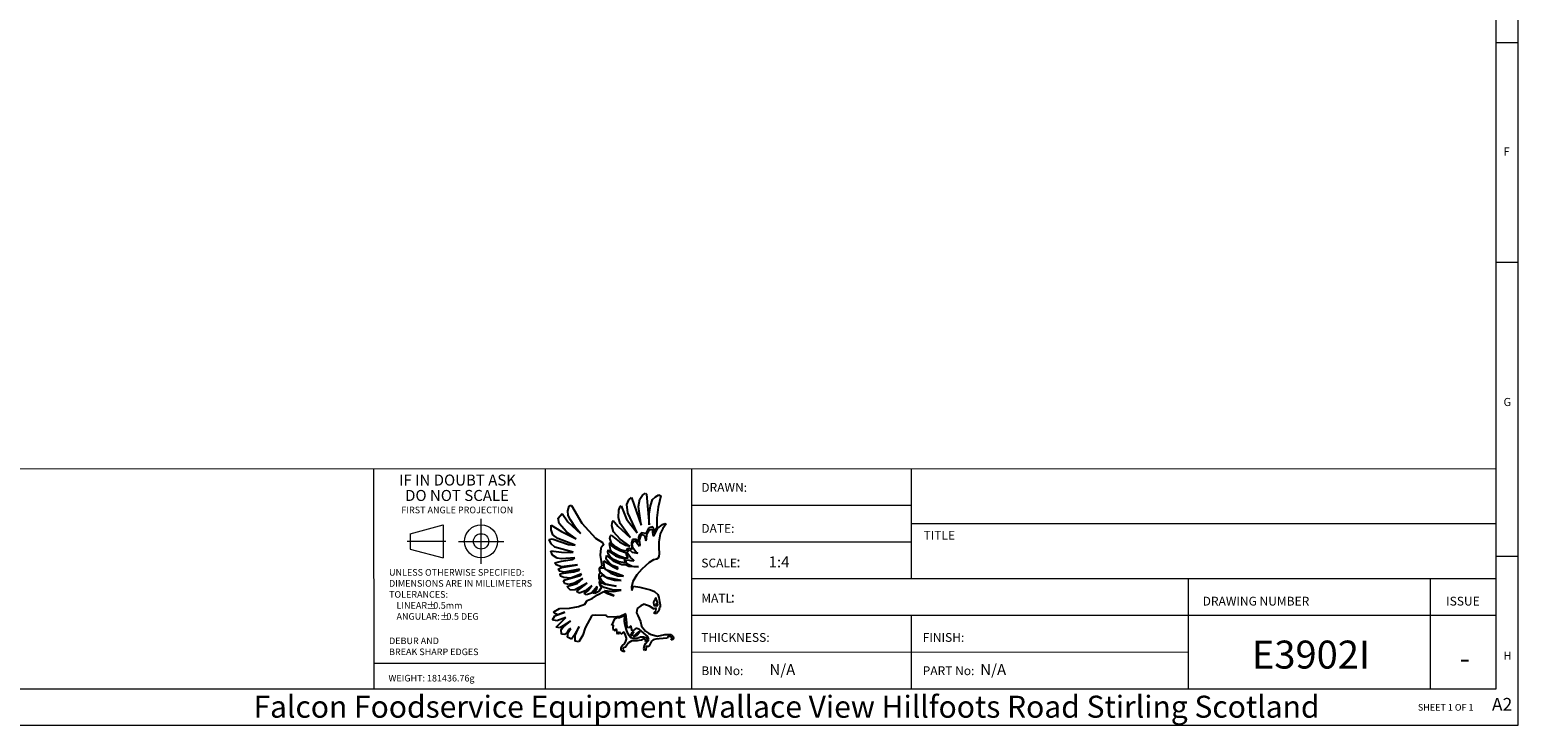
# Model space of a CAD drawing. Units: millimetres. Extents: x 5 to 589, y 5 to 415.
# Drawn here: x 251 to 589, y 5 to 163 of the extents above; entities that cross this region are included whole.
import ezdxf

# ---------------------------------------------------------------- set-up
doc = ezdxf.new("R2010")
doc.units = ezdxf.units.MM
doc.linetypes.add('CENTERX2', pattern=[20.32, 12.7, -2.54, 2.54, -2.54])
doc.layers.add('SLD-0', color=1, linetype='Continuous')
doc.styles.add('SLDTEXTSTYLE0', font='TXT', dxfattribs={"width": 0.75})
doc.styles.add('SLDTEXTSTYLE1', font='TXT', dxfattribs={"width": 0.6875})
doc.styles.add('SLDTEXTSTYLE2', font='TXT', dxfattribs={"width": 0.7})

# ---------------------------------------------------------------- blocks, each defined once
blk = doc.blocks.new('SW_NOTE_0')
at = {"color": 0, "linetype": 'Continuous', "lineweight": 0, "attachment_point": 1, "style": 'SLDTEXTSTYLE0'}
for s, insert, char_height in [('SCALE', (0, 2.58), 2), (':', (7.97, 3.08), 2.5), ('1:4', (15.29, 3.08), 2.5)]:
    blk.add_mtext(s, dxfattribs=dict(at, insert=insert, char_height=char_height))
blk = doc.blocks.new('SW_NOTE_1')
at = {"color": 0, "linetype": 'Continuous', "lineweight": 0, "attachment_point": 1, "style": 'SLDTEXTSTYLE0'}
for s, insert, char_height in [('MATL', (0, 2.58), 2), (':', (6.69, 3.08), 2.5)]:
    blk.add_mtext(s, dxfattribs=dict(at, insert=insert, char_height=char_height))
blk = doc.blocks.new('SW_NOTE_2')
at = {"color": 0, "linetype": 'Continuous', "lineweight": 0, "attachment_point": 1, "style": 'SLDTEXTSTYLE0'}
for s, insert, char_height in [('PART No:', (0, 2.58), 2), ('N/A', (13.08, 3.08), 2.5)]:
    blk.add_mtext(s, dxfattribs=dict(at, insert=insert, char_height=char_height))
blk = doc.blocks.new('SW_NOTE_4')
at = {"color": 0, "linetype": 'Continuous', "lineweight": 0, "attachment_point": 1, "style": 'SLDTEXTSTYLE0'}
for s, insert, char_height in [('BIN No:', (0, 2.58), 2), ('N/A', (15.48, 3.08), 2.5)]:
    blk.add_mtext(s, dxfattribs=dict(at, insert=insert, char_height=char_height))
blk = doc.blocks.new('SW_NOTE_5')
at = {"color": 0, "linetype": 'Continuous', "lineweight": 0, "char_height": 1.5, "attachment_point": 1, "style": 'SLDTEXTSTYLE0'}
for s, insert in [('DEBUR AND', (0, 1.93)), ('BREAK SHARP EDGES', (0, -0.57))]:
    blk.add_mtext(s, dxfattribs=dict(at, insert=insert))
blk = doc.blocks.new('SW_NOTE_6')
at = {"color": 0, "linetype": 'Continuous', "lineweight": 0, "attachment_point": 2}
for s, insert, char_height, style in [('IF IN DOUBT ASK', (12.58, 3.22), 2.5, 'SLDTEXTSTYLE2'), ('DO NOT SCALE', (12.47, -0.28), 2.5, 'SLDTEXTSTYLE0'), ('FIRST ANGLE PROJECTION', (12.53, -4.07), 1.5, 'SLDTEXTSTYLE0')]:
    blk.add_mtext(s, dxfattribs=dict(at, insert=insert, char_height=char_height, style=style))
blk = doc.blocks.new('SW_NOTE_7')
at = {"color": 0, "linetype": 'Continuous', "lineweight": 0, "char_height": 1.5, "attachment_point": 1, "style": 'SLDTEXTSTYLE0'}
for s, insert in [('UNLESS OTHERWISE SPECIFIED:', (0, 1.93)), ('TOLERANCES:', (0, -3.07)), ('DIMENSIONS ARE IN MILLIMETERS', (0, -0.57)), ('LINEAR:', (1.69, -5.57)), ('%%p', (8.61, -5.57)), ('0.5mm', (10.04, -5.57)), ('ANGULAR:', (1.69, -8.07)), ('%%p', (11.6, -8.07)), ('0.5 DEG', (13.03, -8.07))]:
    blk.add_mtext(s, dxfattribs=dict(at, insert=insert))

msp = doc.modelspace()

# ---------------------------------------------------------------- linework, layer by layer
at = {"color": 7, "linetype": 'Continuous', "lineweight": 0}
for p, q in [((589, 5), (589, 415)), ((584, 13.23), (584, 410)), ((584, 160), (589, 160)), ((589, 110), (584, 110)), ((10, 63.21), (584, 63.22)), ((329, 63.23), (329.01, 13.23)), ((367.96, 63.23), (367.96, 13.23)), ((401.2, 63.23), (401.21, 13.23)), ((401.2, 63.23), (401.21, 13.23)), ((451.2, 38.25), (451.2, 63.24)), ((401.2, 54.9), (451.2, 54.91)), ((451.2, 50.74), (584, 50.74)), ((337.32, 48.45), (344.82, 50.46)), ((337.32, 48.45), (337.32, 44.97)), ((344.82, 50.46), (344.82, 42.96)), ((337.32, 44.97), (344.82, 42.96)), ((401.2, 46.57), (451.2, 46.58)), ((589, 43.25), (584, 43.25)), ((589.01, 43.24), (584.01, 43.24)), ((401.2, 38.24), (584, 38.25)), ((514, 38.25), (514, 13.23)), ((569, 38.25), (569.01, 13.23)), ((401.2, 29.91), (584, 29.92)), ((451.21, 13.23), (451.2, 29.92)), ((401.21, 21.58), (514, 21.59)), ((329.01, 19.03), (367.96, 19.03)), ((10, 13.23), (584, 13.23)), ((5, 5), (589, 5)), ((33.06, 5), (443.06, 5)), ((33.06, 5), (443.06, 5))]:
    msp.add_line(p, q, dxfattribs=at)
at = {"color": 7, "linetype": 'CENTERX2', "lineweight": 0}
for p, q in [((353.4, 41.57), (353.4, 51.86)), ((345.4, 46.71), (336.62, 46.71)), ((348.25, 46.71), (358.55, 46.71))]:
    msp.add_line(p, q, dxfattribs=at)
at = {"color": 7, "linetype": 'Continuous', "lineweight": 0}
for radius in [3.75, 1.74]:
    msp.add_circle((353.4, 46.71), radius, dxfattribs=at)
at = {"layer": 'SLD-0', "color": 179, "linetype": 'Continuous'}
for p, q in [((390.1, 57.21), (390.76, 57.62)), ((390.76, 57.62), (390.99, 57.39)), ((373.14, 53.62), (373.42, 54.69)), ((373.42, 54.69), (373.65, 54.88)), ((373.65, 54.88), (373.93, 54.88)), ((373.93, 54.88), (376.3, 50.82)), ((384.69, 53.8), (384.97, 54.64)), ((384.97, 54.64), (385.24, 54.74)), ((385.24, 54.74), (386.41, 51.76)), ((386.5, 55.11), (386.97, 56.13)), ((386.74, 53.15), (386.5, 55.11)), ((386.97, 56.13), (387.54, 56.69)), ((387.54, 56.69), (389.78, 50.36)), ((389.13, 54.64), (389.45, 56.32)), ((389.78, 50.36), (389.13, 54.64)), ((389.45, 56.32), (390.1, 57.21)), ((390.99, 57.39), (391.55, 50.45)), ((391.55, 52.92), (391.87, 54.78)), ((391.87, 54.78), (392.34, 56.18)), ((392.34, 56.18), (392.99, 56.79)), ((392.99, 56.79), (393.78, 57.25)), ((393.64, 54.46), (393.36, 52.08)), ((394.25, 57.07), (393.64, 54.46)), ((393.78, 57.25), (394.06, 57.16)), ((394.06, 57.16), (394.25, 57.07)), ((370.95, 51.99), (371.83, 53.06)), ((371.18, 50.73), (370.95, 51.99)), ((372.81, 48.87), (371.18, 50.73)), ((371.83, 53.06), (373.09, 51.15)), ((373.09, 51.15), (375.98, 48.5)), ((373.18, 52.59), (373.14, 53.62)), ((373.74, 51.57), (373.18, 52.59)), ((374.86, 49.89), (373.74, 51.57)), ((376.3, 50.82), (379.42, 47.46)), ((383.1, 50.31), (383.24, 51.24)), ((383.24, 51.24), (383.43, 51.43)), ((383.43, 51.43), (384.45, 50.17)), ((384.59, 52.13), (384.69, 53.8)), ((384.97, 50.78), (384.59, 52.13)), ((387.26, 47.55), (384.97, 50.78)), ((386.41, 51.76), (388.89, 48.64)), ((388.89, 48.64), (386.74, 53.15)), ((391.55, 50.45), (391.55, 52.92)), ((393.36, 52.08), (393.32, 49.8)), ((394.58, 50.54), (395.13, 50.78)), ((395.13, 50.78), (395.37, 50.68)), ((369.32, 49.33), (369.36, 50.36)), ((369.74, 48.22), (369.32, 49.33)), ((369.36, 50.36), (371.65, 48.96)), ((370.85, 47.36), (369.74, 48.22)), ((374.77, 45.82), (370.85, 47.36)), ((371.65, 48.96), (375, 47.27)), ((375, 47.27), (372.81, 48.87)), ((375.98, 48.5), (374.86, 49.89)), ((379.42, 47.46), (381.01, 46.48)), ((382.64, 47.46), (382.78, 48.06)), ((383.01, 46.29), (382.64, 47.46)), ((382.78, 48.06), (382.96, 48.12)), ((382.96, 48.12), (384.83, 46.57)), ((383.47, 48.87), (383.1, 50.31)), ((385.01, 47.22), (383.47, 48.87)), ((384.45, 50.17), (387.26, 47.55)), ((389.27, 48.06), (389.03, 46.48)), ((389.87, 48.64), (389.27, 48.06)), ((389.41, 46.99), (389.87, 48.31)), ((390.85, 48.5), (389.87, 48.64)), ((389.87, 48.31), (390.52, 48.06)), ((390.52, 48.06), (390.85, 46.85)), ((391.5, 49.8), (390.85, 48.5)), ((390.99, 47.13), (391.08, 48.26)), ((391.08, 48.26), (391.69, 49.29)), ((392.39, 49.99), (391.5, 49.8)), ((391.69, 49.29), (392.25, 49.47)), ((392.25, 49.47), (392.43, 48.22)), ((392.62, 49.52), (392.39, 49.99)), ((392.43, 48.22), (392.62, 47.92)), ((393.32, 49.8), (392.57, 48.68)), ((392.57, 48.68), (392.62, 49.52)), ((392.62, 47.92), (393.5, 49.61)), ((393.5, 49.61), (394.58, 50.54)), ((394.11, 48.45), (393.78, 46.57)), ((394.72, 49.66), (394.11, 48.45)), ((395.46, 50.68), (394.72, 49.66)), ((395.37, 50.68), (395.46, 50.68)), ((368.85, 47.13), (369.55, 47.32)), ((369.32, 46.15), (368.85, 47.13)), ((369.6, 43.59), (369.22, 44.52)), ((369.22, 44.52), (371.65, 44.29)), ((370.16, 45.41), (369.32, 46.15)), ((369.55, 47.32), (373.23, 46.01)), ((374.35, 44.29), (370.16, 45.41)), ((371.65, 44.29), (373.79, 44.15)), ((373.23, 46.01), (374.77, 45.82)), ((373.79, 44.15), (374.35, 44.29)), ((380.63, 45.17), (380.49, 43.54)), ((381.05, 45.78), (380.63, 45.17)), ((381.01, 46.48), (381.19, 46.15)), ((381.19, 46.15), (381.05, 45.78)), ((382.22, 44.34), (382.26, 44.75)), ((382.31, 43.87), (382.22, 44.34)), ((382.26, 44.75), (382.78, 44.15)), ((382.64, 46.34), (382.5, 46.24)), ((382.5, 46.24), (382.73, 44.89)), ((383.1, 45.73), (382.64, 46.34)), ((382.73, 44.89), (383.01, 44.38)), ((382.78, 44.15), (383.94, 43.45)), ((384.08, 45.41), (383.01, 46.29)), ((383.01, 44.38), (384.64, 43.5)), ((383.99, 45.03), (383.1, 45.73)), ((384.92, 44.52), (383.99, 45.03)), ((385.06, 44.75), (384.08, 45.41)), ((384.83, 46.57), (386.22, 45.82)), ((386.41, 44.01), (384.92, 44.52)), ((387.22, 45.59), (385.01, 47.22)), ((386.32, 44.48), (385.06, 44.75)), ((386.22, 45.82), (387.22, 45.59)), ((386.55, 44.94), (386.32, 44.48)), ((386.41, 43.64), (386.41, 44.01)), ((387.22, 45.17), (386.55, 44.94)), ((386.55, 44.2), (387.02, 44.85)), ((387.31, 43.08), (386.55, 44.2)), ((387.02, 44.85), (387.73, 44.29)), ((387.64, 44.85), (387.22, 45.17)), ((387.82, 47.13), (387.54, 46.38)), ((387.54, 46.38), (387.64, 44.85)), ((387.73, 46.2), (388.15, 46.94)), ((387.87, 45.22), (387.73, 46.2)), ((387.73, 44.29), (389.03, 44.01)), ((388.61, 47.22), (387.82, 47.13)), ((388.77, 44.06), (387.87, 45.22)), ((388.15, 46.94), (388.75, 46.38)), ((389.03, 46.48), (388.61, 47.22)), ((388.75, 46.38), (389.36, 45.59)), ((389.03, 44.01), (388.77, 44.06)), ((389.36, 45.59), (389.55, 45.92)), ((389.55, 45.92), (389.41, 46.99)), ((390.85, 46.85), (390.99, 47.13)), ((393.78, 46.57), (393.78, 45.31)), ((393.78, 45.31), (393.83, 43.87)), ((370.71, 42.89), (369.6, 43.59)), ((370.16, 41.82), (371.69, 42.19)), ((370.48, 41.4), (370.16, 41.82)), ((371.65, 40.94), (370.48, 41.4)), ((371.65, 42.75), (370.71, 42.89)), ((370.95, 40.42), (371.65, 40.75)), ((374.67, 42.94), (371.65, 42.75)), ((371.65, 40.75), (375.33, 41.4)), ((375.33, 41.4), (371.65, 40.94)), ((371.69, 42.19), (374.07, 42.57)), ((374.07, 42.57), (374.67, 42.94)), ((380.35, 40.84), (380.31, 40.24)), ((380.31, 40.24), (380.34, 40.71)), ((380.34, 40.71), (381.24, 40.66)), ((380.82, 41.12), (380.35, 40.84)), ((380.49, 43.54), (380.82, 41.12)), ((381.24, 40.66), (382.87, 39.49)), ((381.38, 40.98), (381.29, 42.29)), ((381.29, 42.29), (383.38, 40.89)), ((381.77, 40.28), (381.38, 40.98)), ((381.8, 42.7), (381.89, 43.5)), ((382.59, 41.73), (381.8, 42.7)), ((381.89, 43.5), (383.43, 42.29)), ((382.73, 43.22), (382.31, 43.87)), ((383.43, 41.17), (382.59, 41.73)), ((383.61, 42.52), (382.73, 43.22)), ((383.38, 40.89), (384.5, 40.42)), ((383.43, 42.29), (385.38, 41.49)), ((384.45, 40.75), (383.43, 41.17)), ((384.69, 42.05), (383.61, 42.52)), ((383.94, 43.45), (384.92, 43.03)), ((384.5, 40.42), (384.45, 40.75)), ((384.64, 43.5), (386.08, 42.98)), ((386.08, 41.82), (384.69, 42.05)), ((384.92, 43.03), (385.99, 42.8)), ((385.38, 41.49), (386.18, 41.49)), ((385.99, 42.8), (385.99, 42.47)), ((385.99, 42.47), (386.08, 41.82)), ((386.08, 42.98), (386.78, 42.94)), ((386.18, 41.49), (386.97, 41.08)), ((386.55, 41.59), (386.22, 42.52)), ((386.22, 42.52), (387.08, 42.47)), ((386.78, 42.94), (386.41, 43.64)), ((387.73, 41.03), (386.55, 41.59)), ((386.97, 41.08), (389.13, 40.94)), ((387.08, 42.47), (387.36, 42.38)), ((388.1, 42.47), (387.31, 43.08)), ((387.36, 42.38), (388.1, 42.29)), ((389.13, 40.94), (387.73, 41.03)), ((388.1, 42.29), (388.1, 42.47)), ((391.59, 41.87), (389.92, 40.38)), ((392.57, 42.52), (391.59, 41.87)), ((393.27, 42.7), (392.57, 42.52)), ((393.64, 42.89), (393.27, 42.7)), ((393.78, 43.31), (393.64, 42.89)), ((393.83, 43.87), (393.78, 43.31)), ((371.23, 39.91), (370.95, 40.42)), ((372.3, 39.68), (371.23, 39.91)), ((371.37, 39.35), (372.11, 39.45)), ((371.46, 38.84), (371.37, 39.35)), ((372.2, 38.47), (371.46, 38.84)), ((372.11, 39.45), (374.49, 39.77)), ((372.16, 37.72), (372.48, 38)), ((372.44, 37.16), (372.16, 37.72)), ((373.79, 38.36), (372.2, 38.47)), ((375.75, 40.38), (372.3, 39.68)), ((372.48, 38), (375.88, 38.93)), ((374.58, 37.21), (373.37, 36.88)), ((376.21, 39.31), (373.79, 38.36)), ((374.49, 39.77), (375.7, 40.19)), ((376.54, 38.24), (374.58, 37.21)), ((377.47, 37.21), (374.72, 35.67)), ((375.05, 35.3), (377.47, 37.21)), ((375.23, 37.12), (376.54, 38.24)), ((375.7, 40.19), (375.75, 40.38)), ((375.88, 38.93), (376.21, 39.31)), ((380.49, 39.45), (380.17, 39.07)), ((380.17, 39.07), (380.17, 38.33)), ((380.17, 38.33), (380.4, 37.77)), ((380.4, 37.77), (380.26, 37.35)), ((380.26, 37.35), (380.35, 36.84)), ((380.31, 40.24), (380.49, 39.45)), ((380.41, 39.79), (380.31, 40.24)), ((380.63, 36.74), (380.32, 37.53)), ((380.32, 37.53), (381.61, 36.98)), ((380.35, 38.51), (380.96, 39.03)), ((380.82, 37.77), (380.35, 38.51)), ((381.9, 38.49), (380.41, 39.79)), ((381.78, 36.95), (380.82, 37.77)), ((380.96, 39.03), (382.17, 38.33)), ((383.94, 39.45), (381.77, 40.28)), ((385.24, 37.82), (381.9, 38.49)), ((382.17, 38.33), (383.75, 37.86)), ((382.87, 39.49), (384.45, 38.89)), ((383.75, 37.86), (385.24, 37.82)), ((385.76, 38.79), (383.94, 39.45)), ((384.45, 38.89), (385.76, 38.79)), ((387.91, 37.58), (387.54, 36.28)), ((388.8, 39.12), (387.91, 37.58)), ((389.92, 40.38), (388.8, 39.12)), ((373.37, 36.88), (372.44, 37.16)), ((373, 36.28), (373.09, 36.56)), ((373.7, 35.63), (373, 36.28)), ((373.09, 36.56), (375.23, 37.12)), ((374.72, 35.67), (373.7, 35.63)), ((375.79, 34.93), (375.05, 35.3)), ((377.05, 35.44), (375.79, 34.93)), ((376.86, 35.02), (377.7, 35.53)), ((376.86, 34.83), (376.86, 35.02)), ((377.33, 34.55), (376.86, 34.83)), ((378.59, 36.7), (377.05, 35.44)), ((378.49, 34.93), (377.33, 34.55)), ((377.7, 35.53), (378.59, 36.7)), ((379.8, 36.46), (378.49, 34.93)), ((378.63, 33.76), (379.84, 34.6)), ((378.87, 34.97), (379.42, 35.49)), ((379.24, 34.88), (378.87, 34.97)), ((380.17, 35.35), (379.24, 34.88)), ((379.42, 35.49), (379.75, 36.05)), ((379.75, 36.05), (379.8, 36.46)), ((379.84, 34.6), (381.29, 35.35)), ((380.73, 36.28), (380.17, 35.35)), ((380.35, 36.84), (380.73, 36.28)), ((381.38, 36.23), (380.63, 36.74)), ((381.29, 35.35), (382.12, 34.83)), ((383.15, 35.67), (381.38, 36.23)), ((382.08, 35.11), (381.47, 35.58)), ((381.47, 35.58), (383.52, 35.35)), ((381.61, 36.98), (384.08, 36.56)), ((383.19, 36.71), (381.78, 36.95)), ((383.61, 34.37), (382.08, 35.11)), ((382.12, 34.83), (383.61, 34.37)), ((385.24, 35.63), (383.15, 35.67)), ((384.08, 36.56), (383.19, 36.71)), ((383.52, 35.35), (385.24, 35.63)), ((387.54, 36.28), (387.64, 35.53)), ((387.64, 35.53), (388.01, 36.56)), ((388.01, 36.56), (389.45, 36.33)), ((389.45, 36.33), (391.92, 35.72)), ((391.92, 35.72), (392.81, 35.35)), ((392.81, 35.35), (393.55, 34.65)), ((393.04, 33.86), (392.94, 33.81)), ((393.18, 33.62), (393.04, 33.86)), ((393.55, 34.65), (393.78, 33.95)), ((393.78, 33.95), (393.97, 33.07)), ((369.92, 30.74), (371.23, 31.48)), ((369.97, 30.41), (369.92, 30.74)), ((370.16, 29.81), (372.44, 30.6)), ((372.44, 30.6), (370.85, 30.05)), ((371.23, 31.48), (373.51, 31.53)), ((373.51, 31.53), (375.51, 31.95)), ((375.51, 31.95), (376.96, 32.46)), ((376.96, 32.46), (377.51, 33.25)), ((377.51, 33.25), (378.63, 33.76)), ((388.85, 31.48), (388.71, 30.5)), ((388.71, 30.5), (389.03, 29.9)), ((389.69, 32.04), (388.85, 31.48)), ((390.48, 32.41), (389.69, 32.04)), ((390.76, 32.32), (390.48, 32.41)), ((391.64, 31.99), (390.76, 32.32)), ((392.76, 31.34), (391.64, 31.99)), ((392.9, 33.39), (392.57, 32.88)), ((392.57, 32.88), (392.67, 32.18)), ((392.67, 32.18), (393.18, 32.04)), ((392.67, 30.5), (392.85, 30.64)), ((392.9, 30.32), (392.67, 30.5)), ((393.12, 31.36), (392.76, 31.34)), ((392.85, 30.64), (393.18, 31.11)), ((392.94, 33.81), (392.9, 33.39)), ((393.13, 32.41), (392.94, 32.27)), ((393.18, 31.11), (393.04, 31.71)), ((393.04, 31.71), (393.06, 31.6)), ((393.06, 31.6), (393.12, 31.36)), ((393.5, 32.46), (393.13, 32.41)), ((393.46, 32.79), (393.18, 33.62)), ((393.18, 32.04), (393.55, 32.13)), ((393.78, 30.92), (393.27, 30.32)), ((393.55, 32.13), (393.46, 32.79)), ((393.97, 31.71), (393.78, 30.92)), ((393.97, 33.07), (394.11, 32.27)), ((394.11, 31.76), (393.97, 31.71)), ((394.11, 32.27), (394.11, 31.76)), ((369.64, 28.87), (370.16, 29.81)), ((370.58, 28.64), (369.64, 28.87)), ((370.85, 30.05), (369.97, 30.41)), ((370.48, 27.24), (372.62, 29.43)), ((371.27, 27.06), (370.48, 27.24)), ((372.62, 29.43), (370.58, 28.64)), ((372.02, 27.52), (371.27, 27.06)), ((371.6, 26.73), (372.11, 27.29)), ((373.7, 28.59), (372.02, 27.52)), ((372.11, 27.29), (373.7, 28.59)), ((375.7, 27.38), (374.44, 25.29)), ((374.77, 25.33), (375.7, 27.38)), ((377.05, 27.1), (376.54, 25.43)), ((378.54, 29.85), (377.05, 27.1)), ((379.33, 29.95), (378.54, 29.85)), ((381.89, 29.85), (379.33, 29.95)), ((382.08, 29.57), (381.89, 29.85)), ((383.47, 29.53), (382.08, 29.57)), ((383.1, 27.57), (383.85, 29.25)), ((383.52, 27.66), (383.1, 27.57)), ((383.43, 26.97), (383.52, 27.66)), ((385.01, 29.67), (383.47, 29.53)), ((383.85, 29.25), (383.99, 29.29)), ((383.99, 29.29), (384.45, 29.53)), ((384.45, 29.53), (384.59, 29.34)), ((384.59, 29.34), (385.99, 29.85)), ((386.32, 30.27), (385.01, 29.67)), ((385.99, 29.85), (385.94, 28.59)), ((385.94, 28.59), (386.08, 27.76)), ((386.08, 27.76), (386.32, 26.87)), ((386.55, 28.22), (386.32, 30.27)), ((386.6, 27.15), (386.55, 28.22)), ((386.88, 27.1), (386.6, 27.15)), ((387.45, 27.52), (386.88, 27.1)), ((387.73, 26.41), (387.45, 27.52)), ((389.03, 29.9), (389.59, 28.5)), ((389.59, 28.5), (389.87, 27.48)), ((389.87, 27.48), (390.76, 26.31)), ((393.27, 30.32), (392.9, 30.32)), ((371.65, 25.61), (371.6, 26.73)), ((372.34, 25.57), (371.65, 25.61)), ((372.9, 25.94), (372.34, 25.57)), ((373.28, 26.59), (372.9, 25.94)), ((373.04, 24.96), (373.18, 25.99)), ((373.93, 24.53), (373.04, 24.96)), ((373.18, 25.99), (373.79, 26.92)), ((373.79, 26.92), (373.28, 26.59)), ((374.44, 25.29), (373.93, 24.53)), ((374.77, 24.01), (374.77, 25.33)), ((375.61, 23.92), (374.77, 24.01)), ((376.54, 25.43), (375.61, 23.92)), ((383.57, 26.41), (383.43, 26.97)), ((384.17, 26.78), (383.57, 26.41)), ((384.36, 25.57), (384.17, 26.78)), ((384.87, 26.17), (384.36, 25.57)), ((385.15, 25.61), (384.87, 26.17)), ((385.8, 26.17), (385.15, 25.61)), ((386.13, 25.61), (385.8, 26.17)), ((386.04, 23.55), (386.32, 24.01)), ((386.41, 24.76), (386.13, 25.61)), ((386.32, 26.87), (386.5, 26.17)), ((386.32, 24.01), (386.41, 24.48)), ((386.41, 24.48), (386.41, 24.76)), ((386.5, 26.17), (386.97, 25.38)), ((387.64, 24.11), (386.92, 23.64)), ((386.97, 25.38), (387.4, 24.85)), ((387.73, 26.08), (387.36, 25.38)), ((387.36, 25.38), (387.64, 25.24)), ((387.4, 24.85), (387.96, 24.71)), ((387.64, 25.24), (388.05, 25.99)), ((388.89, 24.15), (387.64, 24.11)), ((387.91, 26.36), (387.73, 26.41)), ((388.01, 26.17), (387.73, 26.08)), ((388.61, 27.01), (387.91, 26.36)), ((389.17, 26.17), (387.96, 25.1)), ((387.96, 25.1), (388.89, 25.38)), ((387.96, 24.71), (388.89, 24.76)), ((388.01, 26.17), (388.05, 25.99)), ((389.36, 26.73), (388.61, 27.01)), ((388.89, 25.38), (389.55, 26.17)), ((388.89, 24.76), (389.64, 25.01)), ((389.27, 24.2), (388.89, 24.15)), ((389.17, 26.17), (389.54, 26.16)), ((389.87, 24.29), (389.27, 24.2)), ((391.31, 25.1), (389.36, 26.73)), ((389.64, 25.01), (390.29, 25.01)), ((390.34, 24.57), (389.87, 24.29)), ((390.29, 25.01), (390.85, 24.85)), ((390.66, 24.53), (390.34, 24.57)), ((390.85, 24.15), (390.66, 24.53)), ((390.76, 26.31), (391.41, 25.85)), ((390.76, 23.92), (390.85, 24.15)), ((391.03, 24.11), (390.76, 23.92)), ((390.85, 24.85), (391.08, 24.71)), ((390.85, 23.6), (391.5, 24.39)), ((391.13, 24.43), (391.03, 24.11)), ((391.08, 24.71), (391.13, 24.43)), ((391.5, 24.39), (391.31, 25.1)), ((391.41, 25.85), (392.06, 25.52)), ((392.15, 24.01), (391.5, 22.8)), ((392.06, 25.52), (393.46, 25.19)), ((392.53, 24.34), (392.15, 24.01)), ((393.13, 24.53), (392.53, 24.34)), ((393.83, 24.57), (393.13, 24.53)), ((393.46, 25.19), (395.13, 25.52)), ((394.76, 24.67), (393.83, 24.57)), ((395.69, 24.76), (394.76, 24.67)), ((395.13, 25.52), (395.93, 25.57)), ((395.88, 25.15), (395.69, 24.76)), ((396.44, 25.05), (395.88, 25.15)), ((395.93, 25.57), (396.62, 25.52)), ((396.76, 24.85), (396.44, 25.05)), ((396.62, 25.52), (397.04, 25.1)), ((396.62, 24.25), (396.76, 24.57)), ((397, 24.39), (396.62, 24.25)), ((396.76, 24.57), (396.76, 24.85)), ((397.09, 24.71), (397, 24.39)), ((397.04, 25.1), (397.09, 24.71)), ((385.24, 22.48), (385.48, 22.99)), ((385.24, 21.97), (385.24, 22.48)), ((385.71, 21.69), (385.24, 21.97)), ((385.48, 22.99), (386.04, 23.55)), ((385.66, 22.48), (385.62, 22.25)), ((385.62, 22.25), (385.8, 21.92)), ((385.8, 22.62), (385.66, 22.48)), ((386.08, 21.73), (385.71, 21.69)), ((386.22, 22.66), (385.8, 22.62)), ((385.8, 21.92), (386.08, 21.73)), ((386.36, 22.94), (386.22, 22.66)), ((386.92, 23.64), (386.36, 22.94)), ((390.34, 22.39), (390.62, 23.18)), ((390.52, 21.92), (390.34, 22.39)), ((390.85, 22.01), (390.52, 21.92)), ((390.62, 23.18), (390.85, 23.6)), ((390.94, 22.8), (390.85, 22.01)), ((391.5, 22.8), (390.94, 22.8))]:
    msp.add_line(p, q, dxfattribs=at)

# ---------------------------------------------------------------- block references
at = {"color": 7, "linetype": 'Continuous', "lineweight": 0}
for name, p in [('SW_NOTE_6', (335.47, 58.66)), ('SW_NOTE_0', (403.43, 40.21)), ('SW_NOTE_7', (332.5, 38.48)), ('SW_NOTE_1', (403.43, 32.24)), ('SW_NOTE_5', (332.5, 22.94)), ('SW_NOTE_4', (403.43, 15.75)), ('SW_NOTE_2', (453.72, 15.75))]:
    msp.add_blockref(name, p, dxfattribs=at)

# ---------------------------------------------------------------- texts
for s, insert, char_height, attachment_point, style in [('F', (585.67, 136.17), 1.85, 1, 'SLDTEXTSTYLE0'), ('G', (585.66, 79.28), 1.85, 1, 'SLDTEXTSTYLE0'), ('DRAWN:', (403.43, 59.96), 2, 1, 'SLDTEXTSTYLE0'), ('DATE:', (403.43, 50.65), 2, 1, 'SLDTEXTSTYLE0'), ('TITLE', (453.92, 49.09), 2, 1, 'SLDTEXTSTYLE0'), ('DRAWING NUMBER', (517.32, 34.13), 2, 1, 'SLDTEXTSTYLE0'), ('ISSUE', (572.63, 34.13), 2, 1, 'SLDTEXTSTYLE0'), ('THICKNESS:', (403.43, 25.89), 2, 1, 'SLDTEXTSTYLE0'), ('FINISH:', (453.72, 25.89), 2, 1, 'SLDTEXTSTYLE0'), ('E3902I', (541.93, 24.17), 6.35, 2, 'SLDTEXTSTYLE0'), ('H', (585.66, 21.67), 1.85, 1, 'SLDTEXTSTYLE0'), ('-', (575.68, 22.73), 5, 1, 'SLDTEXTSTYLE0'), ('WEIGHT: 181436.76g', (332.37, 16.39), 1.4986, 1, 'SLDTEXTSTYLE0'), ('Falcon Foodservice Equipment Wallace View Hillfoots Road Stirling Scotland', (301.7, 11.66), 5, 1, 'SLDTEXTSTYLE0'), ('A2', (583.03, 11.15), 2.91, 1, 'SLDTEXTSTYLE0'), ('SHEET 1 OF 1', (566.21, 9.77), 1.5, 1, 'SLDTEXTSTYLE1')]:
    msp.add_mtext(s, dxfattribs=dict(at, insert=insert, char_height=char_height, attachment_point=attachment_point, style=style))

doc.saveas('drawing.dxf')
